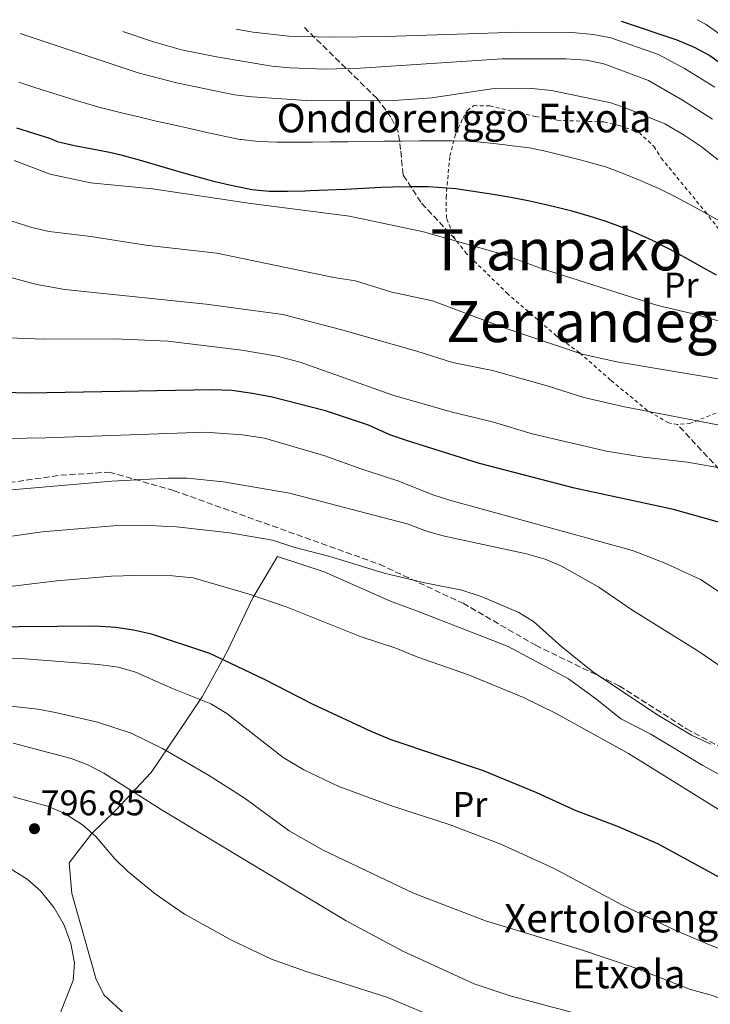
# Model space of a CAD drawing. Units: metres. Extents: x 637407 to 640847, y 4766829 to 4769195.
# Drawn here: x 638486 to 638680, y 4768891 to 4769167 of the extents above; entities that cross this region are included whole.
import ezdxf
from ezdxf.enums import TextEntityAlignment as Align

# ---------------------------------------------------------------- set-up
doc = ezdxf.new("R2010")
doc.units = ezdxf.units.M
doc.header["$MEASUREMENT"] = 0
doc.linetypes.add('DGN Style 2', pattern=[1.7399219301090239, 1.043953158065414, -0.6959687720436097])
doc.linetypes.add('DGN Style 3', pattern=[2.435890702152634, 1.739921930109024, -0.6959687720436097])
for name, color, linetype, lineweight in [('Cota de punto acotado terreno', 7, 'Continuous', 0), ('Curva de nivel directora', 30, 'Continuous', 30), ('Curva de nivel intermedia', 30, 'Continuous', 0), ('Etiqueta de uso rústico', 92, 'Continuous', 0), ('Línea  de muro-pared o tapia', 1, 'Continuous', 13), ('Punto acotado terreno (símbolo)', 7, 'Continuous', 0), ('Senda', 7, 'DGN Style 3', 0), ('Tela metálica o alambrada', 7, 'DGN Style 2', 0), ('Texto de Borda', 7, 'Continuous', 0), ('Texto de Área (paraje) menor', 7, 'Continuous', 0)]:
    doc.layers.add(name, color=color, linetype=linetype, lineweight=lineweight)
doc.styles.add('Style-Arial', font='arial.ttf')

# ---------------------------------------------------------------- blocks, each defined once
blk = doc.blocks.new('5PATER')
at = {"layer": 'Punto acotado terreno (símbolo)', "linetype": 'Continuous', "lineweight": 0}
h = blk.add_hatch(color=51, dxfattribs=at)
edge = h.paths.add_edge_path()
edge.add_ellipse((0, 0), major_axis=(-0.1095731443231308, -0.1110710700762829), ratio=0.9994222409660317, start_angle=0, end_angle=360)

msp = doc.modelspace()

# ---------------------------------------------------------------- linework, layer by layer
at = {"layer": 'Curva de nivel directora', "color": 30, "linetype": 'Continuous', "lineweight": 30, "flags": 128}
for points, elevation in [([(638655.0999999987, 4769166.170000001), (638670.669999999, 4769160.980000001), (638675.5399999995, 4769158.940000001), (638679.9400000006, 4769156.550000001), (638693.230000001, 4769147.010000001)], 700.0000000000001), ([(638485.4999999999, 4769136.32), (638490.2699999998, 4769134.810000001), (638495.0300000008, 4769133.300000001), (638496.9500000008, 4769132.470000002), (638501.8199999991, 4769131.34), (638506.7400000008, 4769130.439999999), (638511.6499999993, 4769129.490000002), (638514.4400000012, 4769128.840000002), (638519.249999999, 4769127.520000001), (638524.05, 4769126.130000004), (638528.849999999, 4769124.710000001), (638533.6500000001, 4769123.310000001), (638538.4699999993, 4769121.970000001), (638540.4299999995, 4769121.449999999), (638545.2899999988, 4769120.289999999), (638550.1900000006, 4769119.300000002), (638551.5000000005, 4769119.060000001), (638556.4800000003, 4769118.57), (638561.4800000006, 4769118.560000001), (638566.4800000006, 4769118.670000001), (638567.8199999994, 4769118.710000002), (638572.8199999996, 4769118.920000002), (638577.8099999984, 4769119.160000001), (638582.8099999985, 4769119.410000001), (638587.7999999997, 4769119.640000002), (638590.9699999992, 4769119.76), (638595.9699999993, 4769119.869999999), (638600.9699999995, 4769119.830000001), (638603.7099999997, 4769119.720000002), (638608.6899999997, 4769119.270000001), (638613.6399999984, 4769118.590000001), (638614.2499999986, 4769118.500000001), (638619.1999999996, 4769117.740000002), (638624.1199999992, 4769116.890000002), (638629.0299999998, 4769115.939999999), (638631.5099999986, 4769115.420000001), (638636.3900000004, 4769114.300000002), (638641.2400000007, 4769113.050000002), (638646.0399999997, 4769111.660000003), (638650.7899999993, 4769110.11), (638655.49, 4769108.380000001), (638659.1600000003, 4769106.880000001), (638663.7199999999, 4769104.800000002), (638668.1799999991, 4769102.550000001), (638668.5599999991, 4769102.360000002), (638672.969999999, 4769100.000000001), (638677.35, 4769097.58), (638681.7099999986, 4769095.140000002)], 725.0000000000001), ([(638686.36, 4769024.660000003), (638669.7699999983, 4769029.34), (638641.9899999994, 4769035.310000001), (638615.3199999993, 4769042.230000001), (638594.8899999997, 4769048.67), (638590.169999999, 4769050.320000002), (638584.2100000001, 4769053.02), (638572.1299999988, 4769057), (638557.209999999, 4769060.880000001), (638551.7100000004, 4769061.870000001), (638545.9300000003, 4769062.66), (638540.3400000001, 4769062.880000001), (638488.8599999994, 4769061.970000002), (638478.1399999994, 4769062.230000001)], 750.0000000000001), ([(638806.2199999995, 4768887.970000002), (638784.7699999984, 4768892.359999999), (638775.3200000002, 4768895.420000001), (638772.5300000008, 4768897.12), (638740.8699999994, 4768902.320000002), (638720.9099999992, 4768909.100000001), (638711.2399999998, 4768913.630000002), (638686.0499999993, 4768924.380000004), (638665.3200000003, 4768935.699999999), (638653.8899999995, 4768940.660000001), (638642.4400000009, 4768944.890000001), (638631.4199999992, 4768950.020000001), (638616.4700000003, 4768956.140000002), (638590.6099999994, 4768964.840000002), (638584.9400000009, 4768967.160000003), (638568.7299999992, 4768974.75), (638555.0999999989, 4768981.740000002), (638539.7700000001, 4768988.980000001), (638523.4199999998, 4768994.390000001), (638518.3300000003, 4768995.560000001), (638513.3799999993, 4768996.270000001), (638507.6500000006, 4768996.630000004), (638475.5099999986, 4768996.440000001)], 775.0000000000001)]:
    msp.add_lwpolyline(points, dxfattribs=dict(at, elevation=elevation))
at = {"layer": 'Curva de nivel intermedia', "color": 30, "linetype": 'Continuous', "lineweight": 0, "flags": 128}
for points, elevation in [([(638676.3399999996, 4769166.600000001), (638678.880000001, 4769165.25), (638685.4500000003, 4769160.61), (638689.1100000015, 4769157.149999999), (638695.7000000009, 4769149.159999999), (638699.4100000013, 4769146.67), (638702.440000002, 4769147.739999999), (638706.85, 4769147.76), (638711.5599999995, 4769146.09), (638720.1500000014, 4769141.689999999), (638732.9900000005, 4769133.859999999), (638741.7099999997, 4769129.020000001), (638772.4900000005, 4769116.21), (638791.2900000005, 4769109.390000001), (638798.3899999995, 4769106.199999999), (638806.8600000008, 4769100.859999999), (638835.5899999996, 4769079.029999998), (638872.4400000012, 4769052.230000001), (638884.9900000016, 4769044.000000001), (638904.6200000009, 4769032.239999999)], 695), ([(638486.5700000006, 4769162.749999999), (638519.6600000003, 4769151.689999999), (638530.3900000014, 4769148.909999998), (638546.6600000013, 4769145.55), (638551.620000001, 4769144.939999999), (638568.2599999999, 4769143.88), (638591.3200000002, 4769143.980000001), (638602.0199999999, 4769144.680000001), (638618.8500000008, 4769147.199999999), (638630.0500000013, 4769147.359999999), (638635.5499999998, 4769146.759999999), (638652.1799999997, 4769143.27), (638656.9100000015, 4769141.66), (638667.3000000007, 4769137.429999999), (638672.4400000017, 4769134.449999999), (638677.4900000008, 4769131.05), (638692.280000001, 4769119.449999999)], 715.0000000000001), ([(638515.3500000008, 4769163.33), (638523.9500000017, 4769160.359999999), (638531.7999999995, 4769158.189999999), (638541.6100000021, 4769156.229999999), (638557.0999999995, 4769153.619999998), (638562.0900000007, 4769153.07), (638572.0900000008, 4769152.699999999), (638582.0199999996, 4769153.029999998), (638621.6600000004, 4769155.59), (638639.5399999997, 4769155.59), (638645.3300000011, 4769155.23), (638650.2100000004, 4769154.199999999), (638662.7600000009, 4769149.600000001), (638672.2699999994, 4769144.09), (638680.6700000014, 4769138.689999999)], 710.0000000000003), ([(638681.3200000019, 4769147.689999999), (638672.8200000015, 4769152.970000001), (638665.5000000013, 4769156.859999999), (638652.1700000007, 4769161.509999999), (638647.2700000012, 4769162.480000001), (638641.2100000017, 4769163.009999998), (638626.2200000002, 4769163.140000001), (638589.180000001, 4769161.869999998), (638573.7900000019, 4769161.66), (638561.8499999993, 4769161.949999999), (638551.9000000004, 4769163.070000002), (638547.0800000014, 4769163.980000001)], 705), ([(638486.2100000007, 4769149.079999999), (638490.9600000004, 4769147.519999999), (638495.7200000014, 4769145.989999999), (638500.4900000013, 4769144.499999999), (638503.5700000013, 4769143.550000001), (638508.3800000015, 4769142.189999999), (638510.1400000006, 4769141.73), (638514.990000001, 4769140.520000001), (638519.8500000002, 4769139.349999999), (638524.7200000007, 4769138.210000001), (638529.5900000011, 4769137.100000001), (638534.4700000006, 4769136.000000001), (638539.35, 4769134.91), (638543.2500000002, 4769134.039999999), (638548.150000002, 4769133.07), (638548.5099999997, 4769133.01), (638553.4900000019, 4769132.489999999), (638558.4900000021, 4769132.33), (638563.500000001, 4769132.310000001), (638568.5000000012, 4769132.33), (638573.5000000012, 4769132.369999998), (638578.5000000015, 4769132.42), (638583.5000000015, 4769132.470000002), (638588.5000000015, 4769132.529999999), (638593.5000000016, 4769132.580000001), (638598.5000000017, 4769132.619999999), (638603.4999999995, 4769132.63), (638607.6400000014, 4769132.619999999), (638612.6399999993, 4769132.529999999), (638617.6200000015, 4769132.069999998), (638622.5800000014, 4769131.51), (638623.69, 4769131.390000001), (638628.6600000011, 4769130.819999999), (638629.3700000017, 4769130.720000001), (638634.2600000001, 4769129.710000001), (638639.1100000006, 4769128.48), (638643.9400000008, 4769127.21), (638645.2400000016, 4769126.859999998), (638650.0499999995, 4769125.52), (638650.9300000002, 4769125.249999999), (638655.6300000007, 4769123.539999999), (638660.2500000009, 4769121.630000001), (638661.0800000001, 4769121.279999999), (638665.6500000011, 4769119.259999999), (638670.1300000004, 4769117.02), (638674.5500000016, 4769114.689999999), (638675.5400000017, 4769114.17), (638679.9299999994, 4769111.769999999), (638684.2800000013, 4769109.319999999)], 720), ([(638484.8600000007, 4769127.179999998), (638494.9800000016, 4769123.329999999), (638506.2500000015, 4769120.88), (638523.6900000002, 4769119.17), (638551.2800000013, 4769115.090000001), (638578.9000000014, 4769111.529999999), (638599.6399999994, 4769107.12), (638621.7099999996, 4769100.929999999), (638633.0000000017, 4769096.769999999), (638665.3600000005, 4769086.529999999), (638676.0900000016, 4769083.979999999), (638687.7400000015, 4769080.630000001), (638703.5900000011, 4769076.829999999), (638715.1700000014, 4769074.92), (638720.0000000016, 4769073.63), (638735.8200000002, 4769068.9)], 730), ([(638688.4600000011, 4769064.899999999), (638653.8600000005, 4769070.730000001), (638644.0900000005, 4769072.850000001), (638622.8499999996, 4769080.05), (638602.2000000009, 4769087.850000001), (638590.7400000012, 4769090.239999999), (638580.6100000013, 4769093.390000002), (638574.4900000015, 4769094.369999998), (638541.7200000014, 4769101.160000001), (638521.8399999995, 4769103.409999999), (638506.3699999999, 4769105.899999999), (638494.7100000011, 4769107.29), (638489.8200000006, 4769108.34), (638473.9000000015, 4769113.430000001)], 735.0000000000001), ([(638481.5400000014, 4769095.000000001), (638491.2100000008, 4769092.37), (638499.0499999997, 4769090.970000001), (638538.7500000009, 4769086.889999999), (638560.2100000009, 4769083.970000001), (638576.3600000001, 4769079.810000001), (638597.790000001, 4769073.749999999), (638607.7400000021, 4769070.57), (638619.0200000008, 4769068.300000002), (638634.3600000008, 4769063.980000001), (638644.5900000011, 4769060.699999999), (638655.9800000016, 4769058.16)], 740.0000000000001), ([(638483.2100000011, 4769077.449999998), (638493.2100000014, 4769077.130000001), (638513.0100000005, 4769077.189999999), (638527.9900000007, 4769076.539999999), (638548.730000001, 4769073.980000001), (638558.5999999993, 4769072.359999998), (638565.1100000005, 4769070.669999998), (638591.0600000008, 4769061.380000001), (638607.6799999994, 4769056.679999999), (638619.0300000019, 4769053.939999999), (638630.1100000016, 4769050.539999999), (638650.9900000005, 4769045.710000001), (638661.2900000003, 4769044.039999999), (638673.7000000001, 4769042.579999999), (638694.8300000014, 4769038.869999998)], 745), ([(638655.9800000016, 4769058.16), (638682.6100000016, 4769052.970000001), (638692.9100000013, 4769051.739999998), (638698.8300000001, 4769050.399999999), (638708.3899999999, 4769047.460000001), (638730.4800000002, 4769039.74), (638749.4099999999, 4769030.529999999), (638768.9600000011, 4769019.659999999), (638777.570000001, 4769014.289999999), (638786.7500000009, 4769007.869999999), (638798.9700000007, 4768997.27), (638808.6800000003, 4768990.41), (638820.8100000008, 4768979.180000001), (638829.5800000015, 4768972.32), (638838.7100000001, 4768964.109999998), (638850.8899999994, 4768954.159999999), (638858.6400000011, 4768947.05), (638876.1400000004, 4768933.929999999), (638894.2400000008, 4768921.929999999), (638898.6200000017, 4768919.439999999)], 740.0000000000001), ([(638455.610000001, 4769048.810000001), (638493.740000001, 4769049.470000001), (638538.4800000006, 4769051.01), (638548.8899999997, 4769050.3), (638555.1000000013, 4769049.340000001), (638571.9400000012, 4769044.430000001), (638582.3600000015, 4769040.63), (638592.4800000002, 4769037.390000001), (638602.5200000006, 4769033.390000001), (638607.2999999993, 4769031.929999998), (638658.2400000015, 4769017.86), (638667.550000001, 4769014.199999999), (638677.3000000007, 4769009.769999999), (638695.8200000015, 4768997.509999999)], 755), ([(638474.3500000008, 4769034.009999999), (638512.2300000006, 4769037.279999999), (638528.0900000012, 4769038.17), (638533.4300000012, 4769038.17), (638543.5800000011, 4769037.099999999), (638562.0700000006, 4769033.92), (638595.0900000008, 4769025.369999998), (638600.7500000005, 4769023.24), (638605.5800000007, 4769021.92), (638628.5300000014, 4769016.970000001), (638633.7599999995, 4769015.399999999), (638638.3799999997, 4769013.49), (638648.8300000012, 4769007.59), (638658.0200000001, 4769001.239999999), (638676.8400000003, 4768989.55), (638685.4400000013, 4768983.659999999)], 760.0000000000001), ([(638680.2300000011, 4768963.65), (638674.7800000019, 4768966.17), (638665.5000000013, 4768971.63), (638647.0900000001, 4768983.900000001), (638638.4199999998, 4768990.880000002), (638630.4500000014, 4768997.949999999), (638626.2200000002, 4769000.609999999), (638615.82, 4769004.999999999), (638610.3600000016, 4769006.800000001), (638600.0199999994, 4769008.77), (638588.6500000014, 4769011.539999999), (638573.4200000007, 4769016.239999999), (638563.2599999997, 4769018.819999999), (638557.2900000017, 4769020.759999999), (638545.3100000012, 4769022.789999999), (638530.4100000014, 4769024.51), (638522.6900000012, 4769024.880000001), (638512.6900000009, 4769024.74), (638492.7400000019, 4769023.109999998), (638470.3900000001, 4769019.9)], 765.0000000000001), ([(638461.1200000008, 4769005.06), (638496.8300000001, 4769009.4), (638512.1400000011, 4769010.640000001), (638518.6800000012, 4769010.83), (638529.3000000005, 4769010.770000001), (638535.1000000008, 4769010.220000001), (638550.7800000006, 4769005.679999999), (638561.1400000007, 4769002.08), (638582.1400000004, 4768993.720000001), (638591.9100000003, 4768990.49), (638598.0400000013, 4768987.980000001), (638612.3100000008, 4768983.019999998), (638627.6799999998, 4768976.689999998), (638636.6600000008, 4768972.31), (638657.1600000019, 4768961.039999999), (638702.7700000008, 4768932.730000001)], 770), ([(638721.9300000007, 4768890.16), (638701.5400000013, 4768899.099999998), (638679.8300000011, 4768907.349999999), (638670.3600000006, 4768911.409999999), (638655.11, 4768918.689999999), (638636.2899999997, 4768928.739999999), (638621.3499999997, 4768935.619999999), (638606.8400000012, 4768941.109999998), (638590.3800000013, 4768946.430000001), (638575.9100000008, 4768951.730000001), (638566.1100000017, 4768956.42), (638560.3000000003, 4768959.92), (638544.4900000008, 4768972.189999999), (638540.0600000008, 4768974.940000001), (638529.2400000002, 4768979.25), (638518.9000000004, 4768983.800000001), (638514.1000000013, 4768985.199999999), (638508.5600000003, 4768985.939999999), (638486.7800000008, 4768987.569999998), (638480.5199999999, 4768987.41)], 780), ([(638478.7100000017, 4768974.810000001), (638491.5100000004, 4768973.4), (638496.4299999999, 4768972.49), (638508.2200000006, 4768969.819999999), (638517.7300000013, 4768966.71), (638526.4500000007, 4768962.41), (638539.4100000003, 4768954.890000001), (638549.3500000001, 4768948.599999999), (638561.99, 4768939.350000001), (638571.4800000007, 4768933.88), (638596.8099999997, 4768921.83), (638617.0100000014, 4768914.09), (638643.6400000012, 4768906.05), (638659.1900000013, 4768900.890000001), (638674.5400000004, 4768894.880000001), (638680.7000000007, 4768893.159999999), (638741.7000000009, 4768868.669999998)], 785.0000000000001), ([(638715.9200000003, 4768862.059999999), (638697.7999999997, 4768870.57), (638693.1399999993, 4768872.369999997), (638660.3700000015, 4768883.420000001), (638624.2700000012, 4768893.000000001), (638613.9000000021, 4768896.470000001), (638593.8900000006, 4768905.660000001), (638577.9500000015, 4768914.09), (638526.3700000002, 4768945.09), (638510.0100000009, 4768955.519999999), (638505.5600000008, 4768957.850000001), (638500.8600000001, 4768959.56), (638484.5600000012, 4768963.890000001)], 790.0000000000001), ([(638624.5500000005, 4768877.869999998), (638589.6300000004, 4768892.599999999), (638566.78, 4768899.890000001), (638557.0500000003, 4768903.400000001), (638545.9600000017, 4768908.58), (638532.6199999999, 4768915.96), (638524.4500000002, 4768921.710000002), (638516.7000000008, 4768928.050000001), (638513.1100000012, 4768931.52), (638507.7800000003, 4768937.7), (638504.0800000011, 4768941.050000001), (638498.8700000008, 4768944.289999999), (638494.2199999995, 4768946.220000001), (638484.5900000002, 4768948.84)], 795), ([(638484.0800000007, 4768928.569999999), (638488.5199999998, 4768925.8), (638492.2600000014, 4768922.480000001), (638496.0800000012, 4768917.720000001), (638498.9300000012, 4768912.939999999), (638500.7800000019, 4768907.789999999), (638501.7600000009, 4768902.390000001), (638501.4300000002, 4768897.399999999), (638497.5400000009, 4768887.470000001)], 795)]:
    msp.add_lwpolyline(points, dxfattribs=dict(at, elevation=elevation))
at = {"layer": 'Línea  de muro-pared o tapia', "color": 1, "linetype": 'Continuous', "lineweight": 13}
msp.add_polyline3d([(638526.2599999999, 4768878.4, 801.5500000000029), (638510.1399999997, 4768893.33, 797.429999999993), (638507.8399999999, 4768897.65, 797.2899999999936), (638501.0199999996, 4768921.779999999, 796.4400000000023), (638500.2699999996, 4768930.33, 797.2899999999936), (638506.5700000003, 4768938.480000001, 795.1600000000036), (638513.25, 4768945.01, 793.029999999999), (638523.29, 4768955.689999999, 788.1999999999972), (638530.4699999997, 4768966.359999999, 783.6499999999943), (638537.5999999996, 4768976.859999999, 780.1000000000058), (638544.6200000001, 4768989.57, 775.8399999999965), (638551.8300000001, 4769004.609999999, 769.5899999999965), (638558.7599999999, 4769016.210000001, 766.4600000000065), (638571.8200000003, 4769011.930000001, 766.75), (638590.3799999999, 4769003.680000001, 768.0200000000042), (638598.4100000003, 4769000.699999999, 767.7400000000052), (638614.7699999996, 4768994.380000001, 768.0200000000042), (638623.3899999997, 4768990.939999999, 767.8800000000047), (638640.2699999996, 4768981.960000001, 767.8800000000047), (638648.2400000002, 4768976.130000001, 767.8800000000047), (638654.9299999997, 4768970.730000001, 767.8800000000047), (638663.2199999997, 4768966.470000001, 767.6000000000058), (638678, 4768957.619999999, 767.6000000000058), (638699.9400000004, 4768945.600000001, 767.8800000000047)], dxfattribs=at)
at = {"layer": 'Senda', "color": 7, "linetype": 'DGN Style 3', "lineweight": 0}
for points in [[(638608.5899999992, 4769105.000000001, 729.8699999999955), (638598.9100000008, 4769115.439999999, 726.7299999999959), (638593.9100000006, 4769123.160000003, 723.6900000000024), (638593.2299999989, 4769130.2, 720.9299999999931), (638592.5499999995, 4769135.2, 718.8500000000058), (638590.4999999999, 4769139.290000001, 717.0500000000029), (638586.6399999997, 4769144.520000001, 714.4199999999983), (638566.2600000014, 4769164.369999999, 702.5)], [(638478.629999999, 4769036.220000003, 759.350000000006), (638497.9299999997, 4769038.940000001, 759.0800000000019), (638511.5599999977, 4769039.850000001, 759.0200000000042), (638529.7199999986, 4769034.630000001, 761.3000000000029), (638587.3299999981, 4769014, 764.3500000000058), (638610.7300000006, 4769003.09, 765.7700000000042), (638631.1199999999, 4768991.310000001, 766.2700000000042), (638654.5100000009, 4768979.949999999, 764.8000000000029), (638673.359999998, 4768967.91, 764.8099999999978), (638693.3400000005, 4768957.240000002, 765.4299999999931), (638704.920000001, 4768949.970000001, 766.0399999999937), (638703.3299999973, 4768936.570000002, 769.1100000000006), (638701.2899999988, 4768924.750000001, 772.7799999999991), (638701.7399999981, 4768914.53, 775.8399999999967), (638709.0100000014, 4768908.630000001, 776.5800000000019), (638719.0000000005, 4768906.350000001, 775.9700000000012), (638753.239999999, 4768900.710000002, 774.8899999999995), (638773.510000002, 4768897.820000002, 774.679999999993), (638759.379999999, 4768913.210000001, 771.3800000000048), (638735.760000002, 4768955.230000001, 762.3000000000029), (638700.579999998, 4769018.550000001, 750.0500000000029), (638693.3099999991, 4769029, 748.0099999999949), (638684.23, 4769038.770000001, 745.6199999999953), (638670.8900000004, 4769053.150000001, 740.8699999999953)]]:
    msp.add_polyline3d(points, dxfattribs=at)
at = {"layer": 'Tela metálica o alambrada', "color": 7, "linetype": 'DGN Style 2', "lineweight": 0}
for points in [[(638670.8899999997, 4769053.15, 740.320000000007), (638668.3799999999, 4769053.619999999, 740.0399999999936), (638662.4299999997, 4769057.109999999, 739.3300000000019), (638652.0800000001, 4769065.640000001, 737.9100000000036), (638643.4299999997, 4769073.27, 735.4900000000052), (638636.9400000004, 4769077.970000001, 734.3500000000058), (638623.3200000003, 4769089.75, 732.2200000000012), (638611.75, 4769101.039999999, 730.2299999999959), (638608.5899999999, 4769105, 729.5200000000042), (638606.0800000001, 4769111, 728.1000000000058), (638605.9699999997, 4769116.76, 726.2599999999949), (638607.0199999996, 4769128.42, 722), (638608.6500000004, 4769134.51, 720.429999999993), (638610.6500000004, 4769138.91, 720.0099999999949), (638611.9500000002, 4769141.15, 719.4400000000023), (638613.7300000006, 4769142.52, 719.1499999999943), (638618.2699999996, 4769142.439999999, 718.5899999999965), (638631.0700000003, 4769139.430000001, 718.1600000000036), (638637.2000000002, 4769138.439999999, 718.0200000000042), (638650.1900000004, 4769137.939999999, 717.4499999999972), (638654.6299999999, 4769136.92, 717.4499999999972), (638660.0800000001, 4769134.99, 716.7400000000052), (638664.2300000006, 4769131.119999999, 716.6000000000058), (638666.2800000003, 4769127.84, 717.1699999999983), (638678.6200000001, 4769112.83, 719.5800000000019), (638685.25, 4769104.350000001, 722)], [(638692.9100000003, 4769060.91, 735.6300000000047), (638674.4900000002, 4769053.51, 739.4700000000012), (638670.8899999997, 4769053.15, 740.320000000007)]]:
    msp.add_polyline3d(points, dxfattribs=at)

# ---------------------------------------------------------------- block references
at = {"layer": 'Punto acotado terreno (símbolo)', "color": 7, "linetype": 'Continuous', "lineweight": 0, "xscale": 10, "yscale": 10, "zscale": 10}
msp.add_blockref('5PATER', (638490.5699999994, 4768939.930000001, 796.8500000000063), dxfattribs=at)

# ---------------------------------------------------------------- texts
at = {"layer": 'Cota de punto acotado terreno', "color": 7, "linetype": 'Continuous', "lineweight": 0, "style": 'Style-Arial'}
msp.add_text('796.85', height=7.000000000000002, dxfattribs=at).set_placement((638492.3099999988, 4768943.680000001, 796.8500000000058))
at = {"layer": 'Etiqueta de uso rústico', "color": 92, "linetype": 'Continuous', "lineweight": 0, "style": 'Style-Arial'}
for p in [(638671.9054566089, 4769092.220010001, 727.8500000000058), (638612.70545661, 4768946.740010002, 778.1999999999972)]:
    msp.add_text('Pr', height=7.000000000000002, dxfattribs=at).set_placement(p, align=Align.MIDDLE_CENTER)
at = {"layer": 'Texto de Borda', "color": 7, "linetype": 'Continuous', "lineweight": 0, "style": 'Style-Arial'}
for s, p in [('Onddorenggo Etxola', (638558.489999998, 4769135.03, 718.8899999999995)), ('Xertolorengo', (638622.1999999996, 4768910.87, 785.4400000000023)), ('Etxola', (638641.2800000013, 4768895.210000001, 788.1499999999943))]:
    msp.add_text(s, height=8, dxfattribs=at).set_placement(p)
at = {"layer": 'Texto de Área (paraje) menor', "color": 7, "linetype": 'Continuous', "lineweight": 0, "style": 'Style-Arial'}
for s, p in [('Tranpako', (638636.9281154957, 4769102.110009999, 729.4799999999959)), ('Zerrandegia', (638650.5817880047, 4769082.010010001, 733.9900000000052))]:
    msp.add_text(s, height=11.5, dxfattribs=at).set_placement(p, align=Align.MIDDLE_CENTER)

doc.saveas('drawing.dxf')
